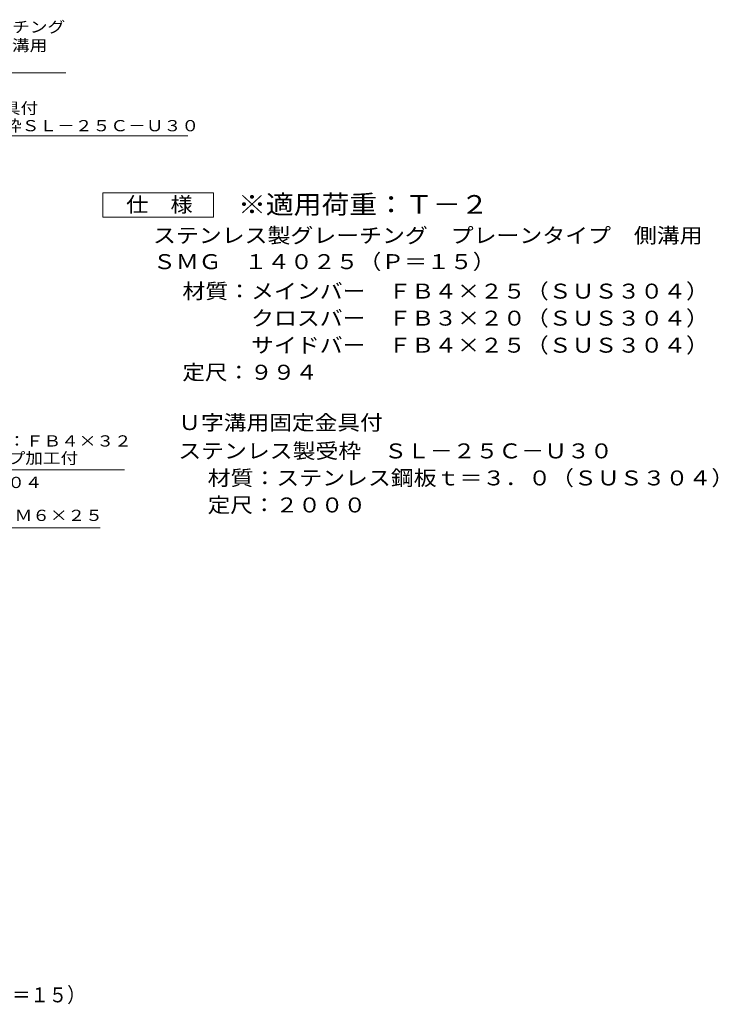
# Model space of a CAD drawing. Units: millimetres. Extents: x -1877 to 11251, y -1943 to 1546.
# Drawn here: x 896 to 2317, y -1895 to 109 of the extents above; entities that cross this region are included whole.
import ezdxf

# ---------------------------------------------------------------- set-up
doc = ezdxf.new("R2010")
doc.units = ezdxf.units.MM
doc.header["$LTSCALE"] = 10
doc.layers.add('D-5', color=7, linetype='Continuous')
doc.styles.add('ＭＳ ゴシック', font='txt', dxfattribs={"height": 1})

msp = doc.modelspace()

# ---------------------------------------------------------------- linework, layer by layer
at = {"layer": 'D-5', "color": 7, "linetype": 'Continuous', "lineweight": 9}
for p, q in [((554.9, 0.6), (990.2, 0.6)), ((611.6, -127.4), (1238, -127.4)), ((1065.4, -293.3), (1065.4, -243.3)), ((1065.4, -243.3), (1290.4, -243.3)), ((1290.4, -243.3), (1290.4, -293.3)), ((1290.4, -293.3), (1065.4, -293.3)), ((1109.2, -807.4), (720.1, -807.4)), ((1059.7, -925.5), (660.9, -925.5))]:
    msp.add_line(p, q, dxfattribs=at)

# ---------------------------------------------------------------- texts
at = {"layer": 'D-5', "color": 7, "linetype": 'Continuous', "lineweight": 9, "style": 'ＭＳ ゴシック'}
for s, rotation, width, p in [('ステンレス製グレーチング', 0.0002, 1.152778, (557.4, 82.5)), ('プレーンタイプ\u3000側溝用', 0.0001, 1.151515, (557.4, 45)), ('Ｕ字溝用固定金具付', 359.9999, 1.148148, (611.6, -82.7)), ('ステンレス製受枠ＳＬ－２５Ｃ－Ｕ３０', 359.9999, 1.157407, (611.6, -118.4))]:
    msp.add_text(s, height=22.86, rotation=rotation, dxfattribs=dict(at, width=width)).set_placement(p)
at = {"layer": 'D-5', "color": 2, "linetype": 'Continuous', "lineweight": 9, "style": 'ＭＳ ゴシック'}
for s, width, p in [('仕\u3000様', 1.083333, (1112.9, -282.7)), ('ステンレス製グレーチング\u3000プレーンタイプ\u3000側溝用', 1.119792, (1167.5, -345.6)), ('ＳＭＧ\u3000１４０２５（Ｐ＝１５）', 1.116667, (1167.5, -398.9)), ('材質：メインバー\u3000ＦＢ４×２５（ＳＵＳ３０４）', 1.119565, (1227.2, -458.9)), ('\u3000\u3000\u3000クロスバー\u3000ＦＢ３×２０（ＳＵＳ３０４）', 1.119565, (1227.2, -513.9)), ('\u3000\u3000\u3000サイドバー\u3000ＦＢ４×２５（ＳＵＳ３０４）', 1.119565, (1227.2, -568.9)), ('定尺：９９４', 1.104167, (1227.2, -623.9)), ('Ｕ字溝用固定金具付', 1.111111, (1218.9, -726.3)), ('ステンレス製受枠\u3000ＳＬ－２５Ｃ－Ｕ３０', 1.118421, (1218.9, -784)), ('材質：ステンレス鋼板ｔ＝３．０（ＳＵＳ３０４）', 1.119565, (1278.6, -839)), ('定尺：２０００', 1.107143, (1278.6, -894)), ('ステンレス製グレーチング\u3000プレーンタイプ\u3000側溝用\u3000ＳＭＧ\u3000１４０２５（Ｐ＝１５）', 0.899375, (-465.6, -1890.8))]:
    msp.add_text(s, height=30.48, dxfattribs=dict(at, width=width)).set_placement(p)
at = {"layer": 'D-5', "color": 3, "linetype": 'Continuous', "lineweight": 9, "style": 'ＭＳ ゴシック', "width": 1.088889}
msp.add_text('※適用荷重：Ｔ－２', height=38.1, dxfattribs=at).set_placement((1340.4, -286.3))
at = {"layer": 'D-5', "color": 7, "linetype": 'Continuous', "lineweight": 9, "style": 'ＭＳ ゴシック'}
for s, width, p in [('固定金具：ＦＢ４×３２', 1.151515, (729.2, -759.9)), ('Ｍ６タップ加工付', 1.145833, (729.2, -794.9)), ('ＳＵＳ３０４', 1.138889, (729.2, -844.3)), ('六角ボルト：Ｍ６×２５', 1.151515, (670.6, -911.3))]:
    msp.add_text(s, height=22.86, dxfattribs=dict(at, width=width)).set_placement(p)

doc.saveas('drawing.dxf')
